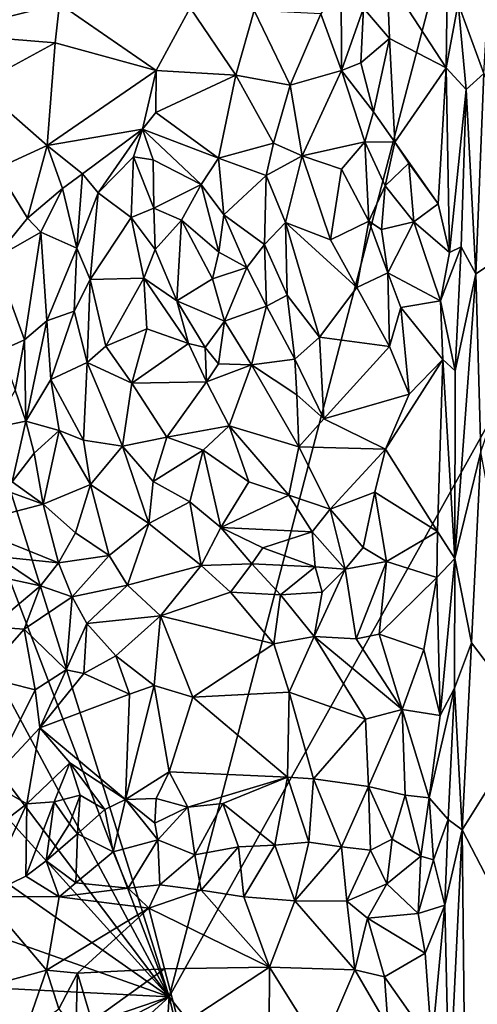
# Model space of a CAD drawing. Units: metres. Extents: x 28.2 to 31.4, y -12.3 to 12.2.
# Drawn here: x 29.5 to 30, y -4.2 to -3.1 of the extents above; entities that cross this region are included whole.
import ezdxf

# ---------------------------------------------------------------- set-up
doc = ezdxf.new("R2010")
doc.units = ezdxf.units.M

msp = doc.modelspace()

# ---------------------------------------------------------------- linework, layer by layer
at = {"layer": '1'}
for points in [[(29.0942, -2.4696, -1.5331), (30.2022, -2.0355, -1.6173), (29.636, -4.1949, -1.5695)], [(29.636, -4.1949, -1.5695), (30.2022, -2.0355, -1.6173), (30.0779, -3.4027, -1.606)], [(29.0899, -2.7685, -1.5323), (29.0942, -2.4696, -1.5331), (29.636, -4.1949, -1.5695)], [(29.636, -4.1949, -1.5695), (29.0609, -3.1244, -1.5288), (29.0899, -2.7685, -1.5323)], [(29.8698, -3.1026, -0.8206), (29.9332, -3.2, -0.8858), (29.9364, -2.9481, -0.8849)], [(29.9332, -3.2, -0.8858), (29.946, -3.131, -0.8937), (29.9364, -2.9481, -0.8849)], [(29.4228, -3.0748, -0.8007), (29.3917, -3.1631, -0.8199), (29.5184, -3.1313, -0.7714)], [(29.8205, -3.1069, -0.7662), (29.7989, -3.1422, -0.7661), (29.821, -3.2027, -0.767)], [(29.8205, -3.1069, -0.7662), (29.821, -3.2027, -0.767), (29.8445, -3.1358, -0.7742)], [(29.8698, -3.1026, -0.8206), (29.8445, -3.1358, -0.7742), (29.8723, -3.1685, -0.8183)], [(29.8698, -3.1026, -0.8206), (29.8723, -3.1685, -0.8183), (29.9332, -3.2, -0.8858)], [(29.946, -3.131, -0.8937), (29.9735, -3.2058, -0.8956), (29.9787, -3.1197, -0.8935)], [(29.0458, -3.4144, -1.5254), (29.0609, -3.1244, -1.5288), (29.636, -4.1949, -1.5695)], [(29.3917, -3.1631, -0.8199), (29.5137, -3.1732, -0.7735), (29.5184, -3.1313, -0.7714)], [(29.5184, -3.1313, -0.7714), (29.5137, -3.1732, -0.7735), (29.6221, -3.2029, -0.7434)], [(29.5184, -3.1313, -0.7714), (29.6221, -3.2029, -0.7434), (29.6587, -3.1356, -0.7398)], [(29.946, -3.131, -0.8937), (29.9332, -3.2, -0.8858), (29.9547, -3.223, -0.8972)], [(29.946, -3.131, -0.8937), (29.9547, -3.223, -0.8972), (29.9735, -3.2058, -0.8956)], [(29.6587, -3.1356, -0.7398), (29.6221, -3.2029, -0.7434), (29.7076, -3.2079, -0.7372)], [(29.6587, -3.1356, -0.7398), (29.7076, -3.2079, -0.7372), (29.7272, -3.1384, -0.7444)], [(29.7272, -3.1384, -0.7444), (29.7076, -3.2079, -0.7372), (29.7658, -3.2185, -0.7506)], [(29.7272, -3.1384, -0.7444), (29.7658, -3.2185, -0.7506), (29.7989, -3.1422, -0.7661)], [(29.7989, -3.1422, -0.7661), (29.7658, -3.2185, -0.7506), (29.821, -3.2027, -0.767)], [(29.821, -3.2027, -0.767), (29.8418, -3.1944, -0.7776), (29.8445, -3.1358, -0.7742)], [(29.8445, -3.1358, -0.7742), (29.8418, -3.1944, -0.7776), (29.8723, -3.1685, -0.8183)], [(29.3917, -3.1631, -0.8199), (29.431, -3.2181, -0.8188), (29.5137, -3.1732, -0.7735)], [(29.5137, -3.1732, -0.7735), (29.431, -3.2181, -0.8188), (29.5053, -3.2831, -0.8033)], [(29.5137, -3.1732, -0.7735), (29.5053, -3.2831, -0.8033), (29.6221, -3.2029, -0.7434)], [(29.8418, -3.1944, -0.7776), (29.8552, -3.247, -0.808), (29.8723, -3.1685, -0.8183)], [(29.8552, -3.247, -0.808), (29.8781, -3.2796, -0.8296), (29.8723, -3.1685, -0.8183)], [(29.8723, -3.1685, -0.8183), (29.8781, -3.2796, -0.8296), (29.9332, -3.2, -0.8858)], [(29.8418, -3.1944, -0.7776), (29.821, -3.2027, -0.767), (29.8552, -3.247, -0.808)], [(29.6221, -3.2029, -0.7434), (29.5053, -3.2831, -0.8033), (29.6074, -3.2657, -0.7551)], [(29.6221, -3.2029, -0.7434), (29.6074, -3.2657, -0.7551), (29.6218, -3.2477, -0.7528)], [(29.6221, -3.2029, -0.7434), (29.6218, -3.2477, -0.7528), (29.7076, -3.2079, -0.7372)], [(29.7658, -3.2185, -0.7506), (29.7787, -3.294, -0.7791), (29.821, -3.2027, -0.767)], [(29.7787, -3.294, -0.7791), (29.8461, -3.2791, -0.806), (29.821, -3.2027, -0.767)], [(29.821, -3.2027, -0.767), (29.8461, -3.2791, -0.806), (29.8552, -3.247, -0.808)], [(29.8781, -3.2796, -0.8296), (29.9244, -3.3454, -0.8782), (29.9332, -3.2, -0.8858)], [(29.9332, -3.2, -0.8858), (29.9244, -3.3454, -0.8782), (29.9367, -3.3976, -0.8905)], [(29.9332, -3.2, -0.8858), (29.9367, -3.3976, -0.8905), (29.9547, -3.223, -0.8972)], [(29.9547, -3.223, -0.8972), (29.965, -3.4205, -0.8962), (29.9735, -3.2058, -0.8956)], [(29.9735, -3.2058, -0.8956), (29.965, -3.4205, -0.8962), (30.0572, -3.3596, -0.8506)], [(29.6218, -3.2477, -0.7528), (29.6888, -3.2965, -0.7655), (29.7076, -3.2079, -0.7372)], [(29.7076, -3.2079, -0.7372), (29.6888, -3.2965, -0.7655), (29.748, -3.2806, -0.7682)], [(29.7076, -3.2079, -0.7372), (29.748, -3.2806, -0.7682), (29.7658, -3.2185, -0.7506)], [(29.4511, -3.3078, -0.818), (29.5053, -3.2831, -0.8033), (29.431, -3.2181, -0.8188)], [(29.7658, -3.2185, -0.7506), (29.748, -3.2806, -0.7682), (29.7787, -3.294, -0.7791)], [(29.9367, -3.3976, -0.8905), (29.9491, -3.3917, -0.8966), (29.9547, -3.223, -0.8972)], [(29.9547, -3.223, -0.8972), (29.9491, -3.3917, -0.8966), (29.965, -3.4205, -0.8962)], [(29.6218, -3.2477, -0.7528), (29.6074, -3.2657, -0.7551), (29.6888, -3.2965, -0.7655)], [(29.8552, -3.247, -0.808), (29.8461, -3.2791, -0.806), (29.8781, -3.2796, -0.8296)], [(29.5053, -3.2831, -0.8033), (29.5431, -3.3133, -0.7882), (29.6074, -3.2657, -0.7551)], [(29.6074, -3.2657, -0.7551), (29.5431, -3.3133, -0.7882), (29.5598, -3.3339, -0.7714)], [(29.5598, -3.3339, -0.7714), (29.5978, -3.2952, -0.7538), (29.6074, -3.2657, -0.7551)], [(29.5978, -3.2952, -0.7538), (29.6189, -3.2986, -0.751), (29.6074, -3.2657, -0.7551)], [(29.6074, -3.2657, -0.7551), (29.6189, -3.2986, -0.751), (29.6704, -3.3249, -0.7615)], [(29.6074, -3.2657, -0.7551), (29.6704, -3.3249, -0.7615), (29.6888, -3.2965, -0.7655)], [(29.7787, -3.294, -0.7791), (29.8208, -3.3084, -0.7926), (29.8461, -3.2791, -0.806)], [(29.8461, -3.2791, -0.806), (29.8208, -3.3084, -0.7926), (29.8503, -3.3641, -0.7794)], [(29.8461, -3.2791, -0.806), (29.8503, -3.3641, -0.7794), (29.8678, -3.3261, -0.7963)], [(29.8461, -3.2791, -0.806), (29.8678, -3.3261, -0.7963), (29.8781, -3.2796, -0.8296)], [(29.8781, -3.2796, -0.8296), (29.8678, -3.3261, -0.7963), (29.8931, -3.3021, -0.8391)], [(29.8781, -3.2796, -0.8296), (29.8931, -3.3021, -0.8391), (29.9244, -3.3454, -0.8782)], [(29.5053, -3.2831, -0.8033), (29.4511, -3.3078, -0.818), (29.484, -3.3608, -0.7838)], [(29.5053, -3.2831, -0.8033), (29.484, -3.3608, -0.7838), (29.5218, -3.329, -0.7903)], [(29.5053, -3.2831, -0.8033), (29.5218, -3.329, -0.7903), (29.5431, -3.3133, -0.7882)], [(29.6888, -3.2965, -0.7655), (29.7402, -3.3151, -0.7636), (29.748, -3.2806, -0.7682)], [(29.748, -3.2806, -0.7682), (29.7402, -3.3151, -0.7636), (29.7787, -3.294, -0.7791)], [(29.5978, -3.2952, -0.7538), (29.5598, -3.3339, -0.7714), (29.5953, -3.3601, -0.7224)], [(29.5978, -3.2952, -0.7538), (29.5953, -3.3601, -0.7224), (29.6195, -3.3502, -0.7233)], [(29.6189, -3.2986, -0.751), (29.5978, -3.2952, -0.7538), (29.6195, -3.3502, -0.7233)], [(29.6189, -3.2986, -0.751), (29.6195, -3.3502, -0.7233), (29.6704, -3.3249, -0.7615)], [(29.6704, -3.3249, -0.7615), (29.6947, -3.3572, -0.7621), (29.6888, -3.2965, -0.7655)], [(29.6888, -3.2965, -0.7655), (29.6947, -3.3572, -0.7621), (29.7402, -3.3151, -0.7636)], [(29.7402, -3.3151, -0.7636), (29.7609, -3.3654, -0.7541), (29.7787, -3.294, -0.7791)], [(29.7787, -3.294, -0.7791), (29.7609, -3.3654, -0.7541), (29.809, -3.384, -0.7847)], [(29.7787, -3.294, -0.7791), (29.809, -3.384, -0.7847), (29.8208, -3.3084, -0.7926)], [(29.4488, -3.4041, -0.7968), (29.484, -3.3608, -0.7838), (29.4511, -3.3078, -0.818)], [(29.809, -3.384, -0.7847), (29.8503, -3.3641, -0.7794), (29.8208, -3.3084, -0.7926)], [(29.8678, -3.3261, -0.7963), (29.8984, -3.3648, -0.8197), (29.8931, -3.3021, -0.8391)], [(29.8984, -3.3648, -0.8197), (29.9244, -3.3454, -0.8782), (29.8931, -3.3021, -0.8391)], [(29.5431, -3.3133, -0.7882), (29.5218, -3.329, -0.7903), (29.5369, -3.3932, -0.7868)], [(29.5431, -3.3133, -0.7882), (29.5369, -3.3932, -0.7868), (29.5598, -3.3339, -0.7714)], [(29.6947, -3.3572, -0.7621), (29.7384, -3.3891, -0.7439), (29.7402, -3.3151, -0.7636)], [(29.7384, -3.3891, -0.7439), (29.7609, -3.3654, -0.7541), (29.7402, -3.3151, -0.7636)], [(29.484, -3.3608, -0.7838), (29.4985, -3.3759, -0.7783), (29.5218, -3.329, -0.7903)], [(29.5218, -3.329, -0.7903), (29.4985, -3.3759, -0.7783), (29.5369, -3.3932, -0.7868)], [(29.6704, -3.3249, -0.7615), (29.6195, -3.3502, -0.7233), (29.6493, -3.3629, -0.7271)], [(29.6704, -3.3249, -0.7615), (29.6493, -3.3629, -0.7271), (29.6894, -3.3975, -0.7474)], [(29.6704, -3.3249, -0.7615), (29.6894, -3.3975, -0.7474), (29.6947, -3.3572, -0.7621)], [(29.8678, -3.3261, -0.7963), (29.8503, -3.3641, -0.7794), (29.8638, -3.373, -0.7851)], [(29.8638, -3.373, -0.7851), (29.8984, -3.3648, -0.8197), (29.8678, -3.3261, -0.7963)], [(29.5513, -3.4266, -0.7809), (29.5598, -3.3339, -0.7714), (29.5369, -3.3932, -0.7868)], [(29.5598, -3.3339, -0.7714), (29.5513, -3.4266, -0.7809), (29.5953, -3.3601, -0.7224)], [(29.5953, -3.3601, -0.7224), (29.6209, -3.3946, -0.7164), (29.6195, -3.3502, -0.7233)], [(29.6195, -3.3502, -0.7233), (29.6209, -3.3946, -0.7164), (29.6493, -3.3629, -0.7271)], [(29.9244, -3.3454, -0.8782), (29.8984, -3.3648, -0.8197), (29.9367, -3.3976, -0.8905)], [(29.484, -3.3608, -0.7838), (29.4488, -3.4041, -0.7968), (29.4985, -3.3759, -0.7783)], [(29.5953, -3.3601, -0.7224), (29.5513, -3.4266, -0.7809), (29.6089, -3.4252, -0.7204)], [(29.5953, -3.3601, -0.7224), (29.6089, -3.4252, -0.7204), (29.6209, -3.3946, -0.7164)], [(29.6209, -3.3946, -0.7164), (29.6443, -3.4496, -0.7242), (29.6493, -3.3629, -0.7271)], [(29.6493, -3.3629, -0.7271), (29.6443, -3.4496, -0.7242), (29.6824, -3.4258, -0.7443)], [(29.6493, -3.3629, -0.7271), (29.6824, -3.4258, -0.7443), (29.6894, -3.3975, -0.7474)], [(29.6947, -3.3572, -0.7621), (29.6894, -3.3975, -0.7474), (29.7193, -3.4136, -0.7364)], [(29.6947, -3.3572, -0.7621), (29.7193, -3.4136, -0.7364), (29.7384, -3.3891, -0.7439)], [(29.809, -3.384, -0.7847), (29.8375, -3.4352, -0.7874), (29.8503, -3.3641, -0.7794)], [(29.8503, -3.3641, -0.7794), (29.8375, -3.4352, -0.7874), (29.8705, -3.4194, -0.7942)], [(29.8503, -3.3641, -0.7794), (29.8705, -3.4194, -0.7942), (29.8638, -3.373, -0.7851)], [(29.965, -3.4205, -0.8962), (29.9703, -3.6114, -0.8921), (30.0572, -3.3596, -0.8506)], [(29.7384, -3.3891, -0.7439), (29.7627, -3.4434, -0.7609), (29.7609, -3.3654, -0.7541)], [(29.7609, -3.3654, -0.7541), (29.7627, -3.4434, -0.7609), (29.7972, -3.4885, -0.7752)], [(29.7609, -3.3654, -0.7541), (29.7972, -3.4885, -0.7752), (29.8375, -3.4352, -0.7874)], [(29.809, -3.384, -0.7847), (29.7609, -3.3654, -0.7541), (29.8375, -3.4352, -0.7874)], [(29.8638, -3.373, -0.7851), (29.8705, -3.4194, -0.7942), (29.8984, -3.3648, -0.8197)], [(29.8984, -3.3648, -0.8197), (29.8705, -3.4194, -0.7942), (29.927, -3.4496, -0.884)], [(29.8984, -3.3648, -0.8197), (29.927, -3.4496, -0.884), (29.9367, -3.3976, -0.8905)], [(29.4488, -3.4041, -0.7968), (29.481, -3.4911, -0.7846), (29.4985, -3.3759, -0.7783)], [(29.481, -3.4911, -0.7846), (29.5049, -3.4709, -0.7766), (29.4985, -3.3759, -0.7783)], [(29.4985, -3.3759, -0.7783), (29.5049, -3.4709, -0.7766), (29.5369, -3.3932, -0.7868)], [(29.5049, -3.4709, -0.7766), (29.5343, -3.4604, -0.7872), (29.5369, -3.3932, -0.7868)], [(29.5369, -3.3932, -0.7868), (29.5343, -3.4604, -0.7872), (29.5513, -3.4266, -0.7809)], [(29.6209, -3.3946, -0.7164), (29.6089, -3.4252, -0.7204), (29.6443, -3.4496, -0.7242)], [(29.7193, -3.4136, -0.7364), (29.7406, -3.4553, -0.7437), (29.7384, -3.3891, -0.7439)], [(29.7384, -3.3891, -0.7439), (29.7406, -3.4553, -0.7437), (29.7627, -3.4434, -0.7609)], [(29.927, -3.4496, -0.884), (29.9429, -3.5246, -0.8945), (29.9491, -3.3917, -0.8966)], [(29.9367, -3.3976, -0.8905), (29.927, -3.4496, -0.884), (29.9491, -3.3917, -0.8966)], [(29.9491, -3.3917, -0.8966), (29.9429, -3.5246, -0.8945), (29.965, -3.4205, -0.8962)], [(29.4488, -3.4041, -0.7968), (29.4563, -3.5023, -0.782), (29.481, -3.4911, -0.7846)], [(29.636, -4.1949, -1.5695), (30.0779, -3.4027, -1.606), (29.9718, -4.6192, -1.5961)], [(29.6894, -3.3975, -0.7474), (29.6824, -3.4258, -0.7443), (29.7193, -3.4136, -0.7364)], [(29.0485, -3.5461, -1.5263), (29.0458, -3.4144, -1.5254), (29.636, -4.1949, -1.5695)], [(29.6824, -3.4258, -0.7443), (29.6954, -3.4714, -0.7475), (29.7193, -3.4136, -0.7364)], [(29.7193, -3.4136, -0.7364), (29.6954, -3.4714, -0.7475), (29.7406, -3.4553, -0.7437)], [(29.5343, -3.4604, -0.7872), (29.5481, -3.5155, -0.7804), (29.5513, -3.4266, -0.7809)], [(29.5513, -3.4266, -0.7809), (29.5481, -3.5155, -0.7804), (29.5681, -3.4982, -0.7663)], [(29.5513, -3.4266, -0.7809), (29.5681, -3.4982, -0.7663), (29.6089, -3.4252, -0.7204)], [(29.6089, -3.4252, -0.7204), (29.5681, -3.4982, -0.7663), (29.612, -3.4793, -0.7303)], [(29.6089, -3.4252, -0.7204), (29.612, -3.4793, -0.7303), (29.6568, -3.4953, -0.7242)], [(29.6089, -3.4252, -0.7204), (29.6568, -3.4953, -0.7242), (29.6443, -3.4496, -0.7242)], [(29.6443, -3.4496, -0.7242), (29.6954, -3.4714, -0.7475), (29.6824, -3.4258, -0.7443)], [(29.8705, -3.4194, -0.7942), (29.8375, -3.4352, -0.7874), (29.8724, -3.4983, -0.8138)], [(29.8705, -3.4194, -0.7942), (29.8724, -3.4983, -0.8138), (29.8846, -3.4566, -0.8133)], [(29.8705, -3.4194, -0.7942), (29.8846, -3.4566, -0.8133), (29.927, -3.4496, -0.884)], [(29.965, -3.4205, -0.8962), (29.9426, -3.7254, -0.8965), (29.9703, -3.6114, -0.8921)], [(29.9429, -3.5246, -0.8945), (29.9426, -3.7254, -0.8965), (29.965, -3.4205, -0.8962)], [(29.8375, -3.4352, -0.7874), (29.7972, -3.4885, -0.7752), (29.8724, -3.4983, -0.8138)], [(29.7627, -3.4434, -0.7609), (29.7406, -3.4553, -0.7437), (29.7707, -3.5119, -0.7572)], [(29.7627, -3.4434, -0.7609), (29.7707, -3.5119, -0.7572), (29.7972, -3.4885, -0.7752)], [(29.6443, -3.4496, -0.7242), (29.6568, -3.4953, -0.7242), (29.6745, -3.4995, -0.7258)], [(29.6443, -3.4496, -0.7242), (29.6745, -3.4995, -0.7258), (29.6954, -3.4714, -0.7475)], [(29.6954, -3.4714, -0.7475), (29.7242, -3.5182, -0.7508), (29.7406, -3.4553, -0.7437)], [(29.7406, -3.4553, -0.7437), (29.7242, -3.5182, -0.7508), (29.7707, -3.5119, -0.7572)], [(29.8724, -3.4983, -0.8138), (29.8936, -3.5495, -0.8421), (29.8846, -3.4566, -0.8133)], [(29.8846, -3.4566, -0.8133), (29.9295, -3.5123, -0.8833), (29.927, -3.4496, -0.884)], [(29.8846, -3.4566, -0.8133), (29.8936, -3.5495, -0.8421), (29.9295, -3.5123, -0.8833)], [(29.927, -3.4496, -0.884), (29.9295, -3.5123, -0.8833), (29.9429, -3.5246, -0.8945)], [(29.5049, -3.4709, -0.7766), (29.5091, -3.5337, -0.7712), (29.5343, -3.4604, -0.7872)], [(29.5343, -3.4604, -0.7872), (29.5091, -3.5337, -0.7712), (29.5481, -3.5155, -0.7804)], [(29.481, -3.4911, -0.7846), (29.4822, -3.5782, -0.7738), (29.5049, -3.4709, -0.7766)], [(29.5049, -3.4709, -0.7766), (29.4822, -3.5782, -0.7738), (29.5091, -3.5337, -0.7712)], [(29.5681, -3.4982, -0.7663), (29.5962, -3.5378, -0.7641), (29.612, -3.4793, -0.7303)], [(29.612, -3.4793, -0.7303), (29.5962, -3.5378, -0.7641), (29.6568, -3.4953, -0.7242)], [(29.6745, -3.4995, -0.7258), (29.689, -3.5169, -0.7319), (29.6954, -3.4714, -0.7475)], [(29.6954, -3.4714, -0.7475), (29.689, -3.5169, -0.7319), (29.7242, -3.5182, -0.7508)], [(29.4563, -3.5023, -0.782), (29.4708, -3.5453, -0.7844), (29.481, -3.4911, -0.7846)], [(29.481, -3.4911, -0.7846), (29.4708, -3.5453, -0.7844), (29.4822, -3.5782, -0.7738)], [(29.7972, -3.4885, -0.7752), (29.7707, -3.5119, -0.7572), (29.8018, -3.5758, -0.7723)], [(29.7972, -3.4885, -0.7752), (29.8018, -3.5758, -0.7723), (29.8724, -3.4983, -0.8138)], [(29.5681, -3.4982, -0.7663), (29.5481, -3.5155, -0.7804), (29.5962, -3.5378, -0.7641)], [(29.6568, -3.4953, -0.7242), (29.5962, -3.5378, -0.7641), (29.6762, -3.5362, -0.7297)], [(29.6568, -3.4953, -0.7242), (29.6762, -3.5362, -0.7297), (29.6745, -3.4995, -0.7258)], [(29.6745, -3.4995, -0.7258), (29.6762, -3.5362, -0.7297), (29.689, -3.5169, -0.7319)], [(29.8724, -3.4983, -0.8138), (29.8018, -3.5758, -0.7723), (29.8936, -3.5495, -0.8421)], [(29.7707, -3.5119, -0.7572), (29.7242, -3.5182, -0.7508), (29.7731, -3.5503, -0.7589)], [(29.7707, -3.5119, -0.7572), (29.7731, -3.5503, -0.7589), (29.8018, -3.5758, -0.7723)], [(29.5091, -3.5337, -0.7712), (29.5442, -3.5988, -0.7604), (29.5481, -3.5155, -0.7804)], [(29.5442, -3.5988, -0.7604), (29.5861, -3.6051, -0.76), (29.5481, -3.5155, -0.7804)], [(29.5481, -3.5155, -0.7804), (29.5861, -3.6051, -0.76), (29.5962, -3.5378, -0.7641)], [(29.689, -3.5169, -0.7319), (29.6762, -3.5362, -0.7297), (29.7242, -3.5182, -0.7508)], [(29.6762, -3.5362, -0.7297), (29.7004, -3.5832, -0.73), (29.7242, -3.5182, -0.7508)], [(29.7242, -3.5182, -0.7508), (29.7004, -3.5832, -0.73), (29.7751, -3.6058, -0.7436)], [(29.7242, -3.5182, -0.7508), (29.7751, -3.6058, -0.7436), (29.7731, -3.5503, -0.7589)], [(29.8682, -3.6083, -0.8179), (29.9239, -3.6966, -0.8847), (29.9295, -3.5123, -0.8833)], [(29.8936, -3.5495, -0.8421), (29.8682, -3.6083, -0.8179), (29.9295, -3.5123, -0.8833)], [(29.9295, -3.5123, -0.8833), (29.9239, -3.6966, -0.8847), (29.9426, -3.7254, -0.8965)], [(29.9295, -3.5123, -0.8833), (29.9426, -3.7254, -0.8965), (29.9429, -3.5246, -0.8945)], [(29.4822, -3.5782, -0.7738), (29.5182, -3.5885, -0.768), (29.5091, -3.5337, -0.7712)], [(29.5182, -3.5885, -0.768), (29.5442, -3.5988, -0.7604), (29.5091, -3.5337, -0.7712)], [(29.5861, -3.6051, -0.76), (29.6337, -3.5956, -0.7372), (29.5962, -3.5378, -0.7641)], [(29.6762, -3.5362, -0.7297), (29.5962, -3.5378, -0.7641), (29.6337, -3.5956, -0.7372)], [(29.6762, -3.5362, -0.7297), (29.6337, -3.5956, -0.7372), (29.7004, -3.5832, -0.73)], [(29.0408, -3.7781, -1.5238), (29.0485, -3.5461, -1.5263), (29.636, -4.1949, -1.5695)], [(29.4708, -3.5453, -0.7844), (29.4474, -3.5856, -0.815), (29.4822, -3.5782, -0.7738)], [(29.7731, -3.5503, -0.7589), (29.7751, -3.6058, -0.7436), (29.8018, -3.5758, -0.7723)], [(29.8018, -3.5758, -0.7723), (29.8682, -3.6083, -0.8179), (29.8936, -3.5495, -0.8421)], [(29.4474, -3.5856, -0.815), (29.4678, -3.6433, -0.7966), (29.4822, -3.5782, -0.7738)], [(29.4822, -3.5782, -0.7738), (29.4678, -3.6433, -0.7966), (29.4914, -3.6127, -0.7794)], [(29.4822, -3.5782, -0.7738), (29.4914, -3.6127, -0.7794), (29.5182, -3.5885, -0.768)], [(29.7004, -3.5832, -0.73), (29.6337, -3.5956, -0.7372), (29.6726, -3.6094, -0.7354)], [(29.6726, -3.6094, -0.7354), (29.7216, -3.6433, -0.728), (29.7004, -3.5832, -0.73)], [(29.7216, -3.6433, -0.728), (29.7644, -3.6576, -0.7305), (29.7004, -3.5832, -0.73)], [(29.7004, -3.5832, -0.73), (29.7644, -3.6576, -0.7305), (29.7751, -3.6058, -0.7436)], [(29.8018, -3.5758, -0.7723), (29.7751, -3.6058, -0.7436), (29.8682, -3.6083, -0.8179)], [(29.4914, -3.6127, -0.7794), (29.5008, -3.6673, -0.7846), (29.5182, -3.5885, -0.768)], [(29.5008, -3.6673, -0.7846), (29.5516, -3.6461, -0.7539), (29.5182, -3.5885, -0.768)], [(29.5182, -3.5885, -0.768), (29.5516, -3.6461, -0.7539), (29.5442, -3.5988, -0.7604)], [(29.5861, -3.6051, -0.76), (29.6189, -3.643, -0.7456), (29.6337, -3.5956, -0.7372)], [(29.6337, -3.5956, -0.7372), (29.6189, -3.643, -0.7456), (29.6726, -3.6094, -0.7354)], [(29.5442, -3.5988, -0.7604), (29.5516, -3.6461, -0.7539), (29.5861, -3.6051, -0.76)], [(29.5861, -3.6051, -0.76), (29.5516, -3.6461, -0.7539), (29.6142, -3.688, -0.7424)], [(29.5861, -3.6051, -0.76), (29.6142, -3.688, -0.7424), (29.6189, -3.643, -0.7456)], [(29.7644, -3.6576, -0.7305), (29.8086, -3.6727, -0.7431), (29.7751, -3.6058, -0.7436)], [(29.7751, -3.6058, -0.7436), (29.8086, -3.6727, -0.7431), (29.8682, -3.6083, -0.8179)], [(29.4914, -3.6127, -0.7794), (29.4678, -3.6433, -0.7966), (29.5008, -3.6673, -0.7846)], [(29.6189, -3.643, -0.7456), (29.6582, -3.6649, -0.7583), (29.6726, -3.6094, -0.7354)], [(29.6726, -3.6094, -0.7354), (29.6582, -3.6649, -0.7583), (29.6916, -3.6921, -0.7518)], [(29.6726, -3.6094, -0.7354), (29.6916, -3.6921, -0.7518), (29.7216, -3.6433, -0.728)], [(29.8682, -3.6083, -0.8179), (29.8086, -3.6727, -0.7431), (29.8566, -3.6545, -0.7938)], [(29.8682, -3.6083, -0.8179), (29.8566, -3.6545, -0.7938), (29.9239, -3.6966, -0.8847)], [(29.9426, -3.7254, -0.8965), (29.9605, -3.8157, -0.8944), (29.9703, -3.6114, -0.8921)], [(29.9703, -3.6114, -0.8921), (29.9605, -3.8157, -0.8944), (30.0237, -3.8989, -0.8602)], [(29.4462, -3.6476, -0.8033), (29.4163, -3.6894, -0.7892), (29.5008, -3.6673, -0.7846)], [(29.4678, -3.6433, -0.7966), (29.4462, -3.6476, -0.8033), (29.5008, -3.6673, -0.7846)], [(29.5008, -3.6673, -0.7846), (29.5355, -3.698, -0.7634), (29.5516, -3.6461, -0.7539)], [(29.5355, -3.698, -0.7634), (29.5717, -3.7221, -0.7586), (29.5516, -3.6461, -0.7539)], [(29.5516, -3.6461, -0.7539), (29.5717, -3.7221, -0.7586), (29.6142, -3.688, -0.7424)], [(29.6189, -3.643, -0.7456), (29.6142, -3.688, -0.7424), (29.6582, -3.6649, -0.7583)], [(29.7216, -3.6433, -0.728), (29.6916, -3.6921, -0.7518), (29.7644, -3.6576, -0.7305)], [(29.7644, -3.6576, -0.7305), (29.6916, -3.6921, -0.7518), (29.7893, -3.6968, -0.7461)], [(29.7644, -3.6576, -0.7305), (29.7893, -3.6968, -0.7461), (29.8086, -3.6727, -0.7431)], [(29.8566, -3.6545, -0.7938), (29.8086, -3.6727, -0.7431), (29.8442, -3.7138, -0.7648)], [(29.8566, -3.6545, -0.7938), (29.8442, -3.7138, -0.7648), (29.869, -3.7287, -0.7912)], [(29.8566, -3.6545, -0.7938), (29.869, -3.7287, -0.7912), (29.9239, -3.6966, -0.8847)], [(29.4163, -3.6894, -0.7892), (29.5175, -3.7302, -0.7552), (29.5008, -3.6673, -0.7846)], [(29.5008, -3.6673, -0.7846), (29.5175, -3.7302, -0.7552), (29.5355, -3.698, -0.7634)], [(29.6142, -3.688, -0.7424), (29.6703, -3.7329, -0.7392), (29.6582, -3.6649, -0.7583)], [(29.6582, -3.6649, -0.7583), (29.6703, -3.7329, -0.7392), (29.6916, -3.6921, -0.7518)], [(29.7893, -3.6968, -0.7461), (29.825, -3.7368, -0.753), (29.8086, -3.6727, -0.7431)], [(29.8086, -3.6727, -0.7431), (29.825, -3.7368, -0.753), (29.8442, -3.7138, -0.7648)], [(29.4163, -3.6894, -0.7892), (29.4514, -3.7232, -0.7686), (29.5175, -3.7302, -0.7552)], [(29.5717, -3.7221, -0.7586), (29.5915, -3.7541, -0.75), (29.6142, -3.688, -0.7424)], [(29.5915, -3.7541, -0.75), (29.6703, -3.7329, -0.7392), (29.6142, -3.688, -0.7424)], [(29.5355, -3.698, -0.7634), (29.5175, -3.7302, -0.7552), (29.5717, -3.7221, -0.7586)], [(29.6916, -3.6921, -0.7518), (29.6703, -3.7329, -0.7392), (29.7246, -3.7313, -0.7673)], [(29.6916, -3.6921, -0.7518), (29.7246, -3.7313, -0.7673), (29.7364, -3.7139, -0.7651)], [(29.6916, -3.6921, -0.7518), (29.7364, -3.7139, -0.7651), (29.7893, -3.6968, -0.7461)], [(29.7893, -3.6968, -0.7461), (29.7364, -3.7139, -0.7651), (29.7926, -3.7345, -0.751)], [(29.7893, -3.6968, -0.7461), (29.7926, -3.7345, -0.751), (29.825, -3.7368, -0.753)], [(29.869, -3.7287, -0.7912), (29.9232, -3.7458, -0.8859), (29.9239, -3.6966, -0.8847)], [(29.9239, -3.6966, -0.8847), (29.9232, -3.7458, -0.8859), (29.9426, -3.7254, -0.8965)], [(29.4514, -3.7232, -0.7686), (29.4516, -3.7449, -0.77), (29.4979, -3.7548, -0.7561)], [(29.4514, -3.7232, -0.7686), (29.4979, -3.7548, -0.7561), (29.5175, -3.7302, -0.7552)], [(29.5175, -3.7302, -0.7552), (29.5322, -3.7666, -0.736), (29.5717, -3.7221, -0.7586)], [(29.5717, -3.7221, -0.7586), (29.5322, -3.7666, -0.736), (29.5915, -3.7541, -0.75)], [(29.7364, -3.7139, -0.7651), (29.7246, -3.7313, -0.7673), (29.7926, -3.7345, -0.751)], [(29.8442, -3.7138, -0.7648), (29.825, -3.7368, -0.753), (29.869, -3.7287, -0.7912)], [(29.4979, -3.7548, -0.7561), (29.5322, -3.7666, -0.736), (29.5175, -3.7302, -0.7552)], [(29.5915, -3.7541, -0.75), (29.6267, -3.7869, -0.7441), (29.6703, -3.7329, -0.7392)], [(29.6703, -3.7329, -0.7392), (29.6267, -3.7869, -0.7441), (29.7018, -3.7616, -0.7466)], [(29.7246, -3.7313, -0.7673), (29.6703, -3.7329, -0.7392), (29.7018, -3.7616, -0.7466)], [(29.7246, -3.7313, -0.7673), (29.7018, -3.7616, -0.7466), (29.7553, -3.7644, -0.7498)], [(29.7246, -3.7313, -0.7673), (29.7553, -3.7644, -0.7498), (29.7926, -3.7345, -0.751)], [(29.825, -3.7368, -0.753), (29.8365, -3.8117, -0.7983), (29.869, -3.7287, -0.7912)], [(29.869, -3.7287, -0.7912), (29.8365, -3.8117, -0.7983), (29.8612, -3.8067, -0.8194)], [(29.8612, -3.8067, -0.8194), (29.9232, -3.7458, -0.8859), (29.869, -3.7287, -0.7912)], [(29.9232, -3.7458, -0.8859), (29.9266, -3.8935, -0.8878), (29.9426, -3.7254, -0.8965)], [(29.9266, -3.8935, -0.8878), (29.942, -3.8643, -0.895), (29.9426, -3.7254, -0.8965)], [(29.9426, -3.7254, -0.8965), (29.942, -3.8643, -0.895), (29.9605, -3.8157, -0.8944)], [(29.7553, -3.7644, -0.7498), (29.8001, -3.7615, -0.7546), (29.7926, -3.7345, -0.751)], [(29.8001, -3.7615, -0.7546), (29.7916, -3.8091, -0.7697), (29.825, -3.7368, -0.753)], [(29.825, -3.7368, -0.753), (29.7916, -3.8091, -0.7697), (29.8365, -3.8117, -0.7983)], [(29.7926, -3.7345, -0.751), (29.8001, -3.7615, -0.7546), (29.825, -3.7368, -0.753)], [(29.4516, -3.7449, -0.77), (29.4454, -3.7987, -0.8026), (29.4979, -3.7548, -0.7561)], [(29.4454, -3.7987, -0.8026), (29.4807, -3.8011, -0.7886), (29.4979, -3.7548, -0.7561)], [(29.4979, -3.7548, -0.7561), (29.4807, -3.8011, -0.7886), (29.5322, -3.7666, -0.736)], [(29.5322, -3.7666, -0.736), (29.5479, -3.7951, -0.7186), (29.5915, -3.7541, -0.75)], [(29.5915, -3.7541, -0.75), (29.5479, -3.7951, -0.7186), (29.6267, -3.7869, -0.7441)], [(29.8612, -3.8067, -0.8194), (29.9093, -3.8228, -0.8728), (29.9232, -3.7458, -0.8859)], [(29.9232, -3.7458, -0.8859), (29.9093, -3.8228, -0.8728), (29.9266, -3.8935, -0.8878)], [(29.6267, -3.7869, -0.7441), (29.7483, -3.8169, -0.7531), (29.7018, -3.7616, -0.7466)], [(29.7018, -3.7616, -0.7466), (29.7483, -3.8169, -0.7531), (29.7553, -3.7644, -0.7498)], [(29.7553, -3.7644, -0.7498), (29.7483, -3.8169, -0.7531), (29.7916, -3.8091, -0.7697)], [(29.7553, -3.7644, -0.7498), (29.7916, -3.8091, -0.7697), (29.8001, -3.7615, -0.7546)], [(29.4807, -3.8011, -0.7886), (29.5255, -3.8449, -0.7372), (29.5322, -3.7666, -0.736)], [(29.5322, -3.7666, -0.736), (29.5255, -3.8449, -0.7372), (29.5479, -3.7951, -0.7186)], [(29.042, -3.9854, -1.5249), (29.0408, -3.7781, -1.5238), (29.636, -4.1949, -1.5695)], [(29.5479, -3.7951, -0.7186), (29.5255, -3.8449, -0.7372), (29.5445, -3.8485, -0.7269)], [(29.5479, -3.7951, -0.7186), (29.5445, -3.8485, -0.7269), (29.5788, -3.8296, -0.7228)], [(29.5479, -3.7951, -0.7186), (29.5788, -3.8296, -0.7228), (29.6267, -3.7869, -0.7441)], [(29.6267, -3.7869, -0.7441), (29.5788, -3.8296, -0.7228), (29.6199, -3.8617, -0.7222)], [(29.6199, -3.8617, -0.7222), (29.6616, -3.8739, -0.7279), (29.6267, -3.7869, -0.7441)], [(29.6267, -3.7869, -0.7441), (29.6616, -3.8739, -0.7279), (29.7483, -3.8169, -0.7531)], [(29.4454, -3.7987, -0.8026), (29.4354, -3.8519, -0.7987), (29.4807, -3.8011, -0.7886)], [(29.4807, -3.8011, -0.7886), (29.4354, -3.8519, -0.7987), (29.4924, -3.866, -0.764)], [(29.4807, -3.8011, -0.7886), (29.4924, -3.866, -0.764), (29.5255, -3.8449, -0.7372)], [(29.8612, -3.8067, -0.8194), (29.8365, -3.8117, -0.7983), (29.886, -3.8873, -0.8287)], [(29.8612, -3.8067, -0.8194), (29.886, -3.8873, -0.8287), (29.9093, -3.8228, -0.8728)], [(29.6616, -3.8739, -0.7279), (29.7648, -3.8687, -0.7531), (29.7483, -3.8169, -0.7531)], [(29.7916, -3.8091, -0.7697), (29.7483, -3.8169, -0.7531), (29.7648, -3.8687, -0.7531)], [(29.7916, -3.8091, -0.7697), (29.7648, -3.8687, -0.7531), (29.8465, -3.8975, -0.7977)], [(29.8365, -3.8117, -0.7983), (29.7916, -3.8091, -0.7697), (29.886, -3.8873, -0.8287)], [(29.886, -3.8873, -0.8287), (29.7916, -3.8091, -0.7697), (29.8465, -3.8975, -0.7977)], [(29.942, -3.8643, -0.895), (29.9502, -4.016, -0.8957), (29.9605, -3.8157, -0.8944)], [(29.9605, -3.8157, -0.8944), (29.9502, -4.016, -0.8957), (30.0237, -3.8989, -0.8602)], [(29.9093, -3.8228, -0.8728), (29.886, -3.8873, -0.8287), (29.9266, -3.8935, -0.8878)], [(29.5445, -3.8485, -0.7269), (29.5934, -3.8708, -0.7256), (29.5788, -3.8296, -0.7228)], [(29.5788, -3.8296, -0.7228), (29.5934, -3.8708, -0.7256), (29.6199, -3.8617, -0.7222)], [(29.4924, -3.866, -0.764), (29.4973, -3.9067, -0.7699), (29.5255, -3.8449, -0.7372)], [(29.5255, -3.8449, -0.7372), (29.4973, -3.9067, -0.7699), (29.5445, -3.8485, -0.7269)], [(29.5445, -3.8485, -0.7269), (29.4973, -3.9067, -0.7699), (29.5934, -3.8708, -0.7256)], [(29.4354, -3.8519, -0.7987), (29.4425, -3.9651, -0.8014), (29.4924, -3.866, -0.764)], [(29.4425, -3.9651, -0.8014), (29.4973, -3.9067, -0.7699), (29.4924, -3.866, -0.764)], [(29.4973, -3.9067, -0.7699), (29.5893, -3.9837, -0.7616), (29.5934, -3.8708, -0.7256)], [(29.5893, -3.9837, -0.7616), (29.6361, -3.954, -0.7454), (29.6199, -3.8617, -0.7222)], [(29.5934, -3.8708, -0.7256), (29.5893, -3.9837, -0.7616), (29.6199, -3.8617, -0.7222)], [(29.6199, -3.8617, -0.7222), (29.6361, -3.954, -0.7454), (29.6616, -3.8739, -0.7279)], [(29.6616, -3.8739, -0.7279), (29.763, -3.9596, -0.7699), (29.7648, -3.8687, -0.7531)], [(29.7648, -3.8687, -0.7531), (29.763, -3.9596, -0.7699), (29.7907, -3.9615, -0.7787)], [(29.7648, -3.8687, -0.7531), (29.7907, -3.9615, -0.7787), (29.8465, -3.8975, -0.7977)], [(29.9151, -3.982, -0.8839), (29.9352, -4.0051, -0.8954), (29.942, -3.8643, -0.895)], [(29.9266, -3.8935, -0.8878), (29.9151, -3.982, -0.8839), (29.942, -3.8643, -0.895)], [(29.942, -3.8643, -0.895), (29.9352, -4.0051, -0.8954), (29.9502, -4.016, -0.8957)], [(29.6616, -3.8739, -0.7279), (29.6361, -3.954, -0.7454), (29.763, -3.9596, -0.7699)], [(29.8465, -3.8975, -0.7977), (29.8499, -3.9698, -0.8155), (29.886, -3.8873, -0.8287)], [(29.8499, -3.9698, -0.8155), (29.8891, -3.9791, -0.8515), (29.886, -3.8873, -0.8287)], [(29.886, -3.8873, -0.8287), (29.8891, -3.9791, -0.8515), (29.9151, -3.982, -0.8839)], [(29.886, -3.8873, -0.8287), (29.9151, -3.982, -0.8839), (29.9266, -3.8935, -0.8878)], [(29.7907, -3.9615, -0.7787), (29.8499, -3.9698, -0.8155), (29.8465, -3.8975, -0.7977)], [(29.9502, -4.016, -0.8957), (30.0245, -4.1593, -0.8559), (30.0237, -3.8989, -0.8602)], [(29.4425, -3.9651, -0.8014), (29.4835, -3.9883, -0.7951), (29.4973, -3.9067, -0.7699)], [(29.4973, -3.9067, -0.7699), (29.4835, -3.9883, -0.7951), (29.5295, -3.9442, -0.7651)], [(29.4973, -3.9067, -0.7699), (29.5295, -3.9442, -0.7651), (29.5893, -3.9837, -0.7616)], [(29.4835, -3.9883, -0.7951), (29.5126, -3.986, -0.7745), (29.5295, -3.9442, -0.7651)], [(29.5295, -3.9442, -0.7651), (29.5126, -3.986, -0.7745), (29.5406, -3.9789, -0.7607)], [(29.5295, -3.9442, -0.7651), (29.5406, -3.9789, -0.7607), (29.5672, -3.9944, -0.7629)], [(29.5295, -3.9442, -0.7651), (29.5672, -3.9944, -0.7629), (29.5893, -3.9837, -0.7616)], [(29.5893, -3.9837, -0.7616), (29.6222, -3.9826, -0.749), (29.6361, -3.954, -0.7454)], [(29.6361, -3.954, -0.7454), (29.6222, -3.9826, -0.749), (29.6562, -3.9919, -0.7608)], [(29.6361, -3.954, -0.7454), (29.6562, -3.9919, -0.7608), (29.763, -3.9596, -0.7699)], [(29.4425, -3.9651, -0.8014), (29.4423, -4.0198, -0.7985), (29.4835, -3.9883, -0.7951)], [(29.6562, -3.9919, -0.7608), (29.6938, -3.9878, -0.7584), (29.763, -3.9596, -0.7699)], [(29.6938, -3.9878, -0.7584), (29.7495, -4.0326, -0.7616), (29.763, -3.9596, -0.7699)], [(29.7495, -4.0326, -0.7616), (29.7858, -4.0295, -0.759), (29.763, -3.9596, -0.7699)], [(29.7907, -3.9615, -0.7787), (29.763, -3.9596, -0.7699), (29.7858, -4.0295, -0.759)], [(29.7907, -3.9615, -0.7787), (29.7858, -4.0295, -0.759), (29.8209, -4.0342, -0.7874)], [(29.7907, -3.9615, -0.7787), (29.8209, -4.0342, -0.7874), (29.8499, -3.9698, -0.8155)], [(29.8499, -3.9698, -0.8155), (29.8209, -4.0342, -0.7874), (29.8521, -4.038, -0.7972)], [(29.8499, -3.9698, -0.8155), (29.8521, -4.038, -0.7972), (29.8754, -4.0261, -0.8276)], [(29.8499, -3.9698, -0.8155), (29.8754, -4.0261, -0.8276), (29.8891, -3.9791, -0.8515)], [(29.0312, -4.1644, -1.523), (29.042, -3.9854, -1.5249), (29.636, -4.1949, -1.5695)], [(29.4823, -4.0657, -0.7961), (29.5042, -4.0494, -0.7804), (29.5126, -3.986, -0.7745)], [(29.4835, -3.9883, -0.7951), (29.4823, -4.0657, -0.7961), (29.5126, -3.986, -0.7745)], [(29.5126, -3.986, -0.7745), (29.5042, -4.0494, -0.7804), (29.529, -4.0097, -0.7506)], [(29.5126, -3.986, -0.7745), (29.529, -4.0097, -0.7506), (29.5406, -3.9789, -0.7607)], [(29.529, -4.0097, -0.7506), (29.5378, -4.0204, -0.7469), (29.5406, -3.9789, -0.7607)], [(29.5406, -3.9789, -0.7607), (29.5378, -4.0204, -0.7469), (29.5672, -3.9944, -0.7629)], [(29.5672, -3.9944, -0.7629), (29.5759, -4.0398, -0.763), (29.5893, -3.9837, -0.7616)], [(29.5759, -4.0398, -0.763), (29.6239, -4.0269, -0.7355), (29.5893, -3.9837, -0.7616)], [(29.6222, -3.9826, -0.749), (29.5893, -3.9837, -0.7616), (29.6206, -4.009, -0.7387)], [(29.5893, -3.9837, -0.7616), (29.6239, -4.0269, -0.7355), (29.6206, -4.009, -0.7387)], [(29.6222, -3.9826, -0.749), (29.6206, -4.009, -0.7387), (29.6562, -3.9919, -0.7608)], [(29.8891, -3.9791, -0.8515), (29.8754, -4.0261, -0.8276), (29.906, -4.0443, -0.8426)], [(29.8891, -3.9791, -0.8515), (29.906, -4.0443, -0.8426), (29.9151, -3.982, -0.8839)], [(29.9151, -3.982, -0.8839), (29.906, -4.0443, -0.8426), (29.9197, -4.0484, -0.8712)], [(29.9151, -3.982, -0.8839), (29.9197, -4.0484, -0.8712), (29.9352, -4.0051, -0.8954)], [(29.4423, -4.0198, -0.7985), (29.4373, -4.0876, -0.8081), (29.4835, -3.9883, -0.7951)], [(29.4835, -3.9883, -0.7951), (29.4373, -4.0876, -0.8081), (29.4823, -4.0657, -0.7961)], [(29.5672, -3.9944, -0.7629), (29.5378, -4.0204, -0.7469), (29.5759, -4.0398, -0.763)], [(29.6562, -3.9919, -0.7608), (29.6206, -4.009, -0.7387), (29.6239, -4.0269, -0.7355)], [(29.6562, -3.9919, -0.7608), (29.6239, -4.0269, -0.7355), (29.6636, -4.043, -0.7611)], [(29.6562, -3.9919, -0.7608), (29.6636, -4.043, -0.7611), (29.6938, -3.9878, -0.7584)], [(29.6938, -3.9878, -0.7584), (29.6636, -4.043, -0.7611), (29.7103, -4.0344, -0.7497)], [(29.6938, -3.9878, -0.7584), (29.7103, -4.0344, -0.7497), (29.7495, -4.0326, -0.7616)], [(29.9197, -4.0484, -0.8712), (29.9316, -4.0968, -0.8932), (29.9352, -4.0051, -0.8954)], [(29.9502, -4.016, -0.8957), (29.9352, -4.0051, -0.8954), (29.9316, -4.0968, -0.8932)], [(29.529, -4.0097, -0.7506), (29.5042, -4.0494, -0.7804), (29.5378, -4.0204, -0.7469)], [(29.9316, -4.0968, -0.8932), (29.9363, -4.3051, -0.8953), (29.9502, -4.016, -0.8957)], [(29.9502, -4.016, -0.8957), (29.9363, -4.3051, -0.8953), (29.9527, -4.2508, -0.892)], [(29.9502, -4.016, -0.8957), (29.9527, -4.2508, -0.892), (30.0245, -4.1593, -0.8559)], [(29.5042, -4.0494, -0.7804), (29.5358, -4.0728, -0.7721), (29.5378, -4.0204, -0.7469)], [(29.5378, -4.0204, -0.7469), (29.5358, -4.0728, -0.7721), (29.5759, -4.0398, -0.763)], [(29.5759, -4.0398, -0.763), (29.5922, -4.0787, -0.7616), (29.6239, -4.0269, -0.7355)], [(29.6239, -4.0269, -0.7355), (29.5922, -4.0787, -0.7616), (29.6262, -4.0752, -0.7542)], [(29.6239, -4.0269, -0.7355), (29.6262, -4.0752, -0.7542), (29.6636, -4.043, -0.7611)], [(29.8521, -4.038, -0.7972), (29.8696, -4.0741, -0.8325), (29.8754, -4.0261, -0.8276)], [(29.8754, -4.0261, -0.8276), (29.8696, -4.0741, -0.8325), (29.906, -4.0443, -0.8426)], [(29.6636, -4.043, -0.7611), (29.6703, -4.0809, -0.7648), (29.7103, -4.0344, -0.7497)], [(29.6703, -4.0809, -0.7648), (29.716, -4.0879, -0.7658), (29.7103, -4.0344, -0.7497)], [(29.7103, -4.0344, -0.7497), (29.716, -4.0879, -0.7658), (29.7495, -4.0326, -0.7616)], [(29.7495, -4.0326, -0.7616), (29.716, -4.0879, -0.7658), (29.7709, -4.0922, -0.7813)], [(29.7495, -4.0326, -0.7616), (29.7709, -4.0922, -0.7813), (29.7858, -4.0295, -0.759)], [(29.7858, -4.0295, -0.759), (29.7709, -4.0922, -0.7813), (29.8209, -4.0342, -0.7874)], [(29.7709, -4.0922, -0.7813), (29.8266, -4.0925, -0.8066), (29.8209, -4.0342, -0.7874)], [(29.8209, -4.0342, -0.7874), (29.8266, -4.0925, -0.8066), (29.8521, -4.038, -0.7972)], [(29.8521, -4.038, -0.7972), (29.8266, -4.0925, -0.8066), (29.8696, -4.0741, -0.8325)], [(29.4823, -4.0657, -0.7961), (29.518, -4.088, -0.7787), (29.5042, -4.0494, -0.7804)], [(29.5042, -4.0494, -0.7804), (29.518, -4.088, -0.7787), (29.5358, -4.0728, -0.7721)], [(29.5358, -4.0728, -0.7721), (29.5922, -4.0787, -0.7616), (29.5759, -4.0398, -0.763)], [(29.6636, -4.043, -0.7611), (29.6262, -4.0752, -0.7542), (29.6703, -4.0809, -0.7648)], [(29.906, -4.0443, -0.8426), (29.8696, -4.0741, -0.8325), (29.9031, -4.1056, -0.8676)], [(29.906, -4.0443, -0.8426), (29.9031, -4.1056, -0.8676), (29.9197, -4.0484, -0.8712)], [(29.9197, -4.0484, -0.8712), (29.9031, -4.1056, -0.8676), (29.9316, -4.0968, -0.8932)], [(29.4823, -4.0657, -0.7961), (29.4373, -4.0876, -0.8081), (29.518, -4.088, -0.7787)], [(29.5358, -4.0728, -0.7721), (29.518, -4.088, -0.7787), (29.5922, -4.0787, -0.7616)], [(29.5922, -4.0787, -0.7616), (29.518, -4.088, -0.7787), (29.6142, -4.1, -0.7536)], [(29.5922, -4.0787, -0.7616), (29.6142, -4.1, -0.7536), (29.6262, -4.0752, -0.7542)], [(29.6262, -4.0752, -0.7542), (29.6142, -4.1, -0.7536), (29.6703, -4.0809, -0.7648)], [(29.6142, -4.1, -0.7536), (29.7437, -4.1634, -0.7513), (29.6703, -4.0809, -0.7648)], [(29.6703, -4.0809, -0.7648), (29.7437, -4.1634, -0.7513), (29.716, -4.0879, -0.7658)], [(29.8266, -4.0925, -0.8066), (29.8487, -4.1109, -0.8209), (29.8696, -4.0741, -0.8325)], [(29.8696, -4.0741, -0.8325), (29.8487, -4.1109, -0.8209), (29.9031, -4.1056, -0.8676)], [(29.4373, -4.0876, -0.8081), (29.4299, -4.187, -0.8055), (29.5045, -4.1664, -0.7612)], [(29.4373, -4.0876, -0.8081), (29.5045, -4.1664, -0.7612), (29.518, -4.088, -0.7787)], [(29.518, -4.088, -0.7787), (29.5045, -4.1664, -0.7612), (29.6142, -4.1, -0.7536)], [(29.716, -4.0879, -0.7658), (29.7437, -4.1634, -0.7513), (29.7709, -4.0922, -0.7813)], [(29.7709, -4.0922, -0.7813), (29.7437, -4.1634, -0.7513), (29.8352, -4.1661, -0.7859)], [(29.7709, -4.0922, -0.7813), (29.8352, -4.1661, -0.7859), (29.8266, -4.0925, -0.8066)], [(29.5045, -4.1664, -0.7612), (29.5378, -4.1696, -0.7469), (29.6142, -4.1, -0.7536)], [(29.5378, -4.1696, -0.7469), (29.6311, -4.1651, -0.736), (29.6142, -4.1, -0.7536)], [(29.6311, -4.1651, -0.736), (29.7437, -4.1634, -0.7513), (29.6142, -4.1, -0.7536)], [(29.8266, -4.0925, -0.8066), (29.8352, -4.1661, -0.7859), (29.8487, -4.1109, -0.8209)], [(29.9031, -4.1056, -0.8676), (29.9105, -4.1483, -0.8819), (29.9316, -4.0968, -0.8932)], [(29.9178, -4.2457, -0.8897), (29.9316, -4.0968, -0.8932), (29.9105, -4.1483, -0.8819)], [(29.9363, -4.3051, -0.8953), (29.9316, -4.0968, -0.8932), (29.9178, -4.2457, -0.8897)], [(29.8487, -4.1109, -0.8209), (29.8352, -4.1661, -0.7859), (29.8671, -4.1737, -0.818)], [(29.8487, -4.1109, -0.8209), (29.9105, -4.1483, -0.8819), (29.9031, -4.1056, -0.8676)], [(29.8487, -4.1109, -0.8209), (29.8671, -4.1737, -0.818), (29.9105, -4.1483, -0.8819)], [(29.9105, -4.1483, -0.8819), (29.8671, -4.1737, -0.818), (29.9178, -4.2457, -0.8897)], [(29.0215, -4.4048, -1.5211), (29.0312, -4.1644, -1.523), (29.636, -4.1949, -1.5695)], [(29.5378, -4.1696, -0.7469), (29.5532, -4.221, -0.7218), (29.6311, -4.1651, -0.736)], [(29.5532, -4.221, -0.7218), (29.6471, -4.2266, -0.7326), (29.6311, -4.1651, -0.736)], [(29.6311, -4.1651, -0.736), (29.6471, -4.2266, -0.7326), (29.7437, -4.1634, -0.7513)], [(29.7432, -4.2281, -0.7517), (29.7437, -4.1634, -0.7513), (29.6471, -4.2266, -0.7326)], [(29.7437, -4.1634, -0.7513), (29.7432, -4.2281, -0.7517), (29.7986, -4.251, -0.7736)], [(29.7437, -4.1634, -0.7513), (29.7986, -4.251, -0.7736), (29.8352, -4.1661, -0.7859)], [(29.7986, -4.251, -0.7736), (29.8708, -4.2274, -0.8167), (29.8352, -4.1661, -0.7859)], [(29.8352, -4.1661, -0.7859), (29.8708, -4.2274, -0.8167), (29.8671, -4.1737, -0.818)], [(30.0245, -4.1593, -0.8559), (29.9527, -4.2508, -0.892), (30.0213, -4.3919, -0.8553)], [(29.4299, -4.187, -0.8055), (29.4807, -4.2355, -0.7928), (29.5045, -4.1664, -0.7612)], [(29.5045, -4.1664, -0.7612), (29.4807, -4.2355, -0.7928), (29.5176, -4.2079, -0.7498)], [(29.5045, -4.1664, -0.7612), (29.5176, -4.2079, -0.7498), (29.5378, -4.1696, -0.7469)], [(29.5176, -4.2079, -0.7498), (29.5361, -4.231, -0.7263), (29.5378, -4.1696, -0.7469)], [(29.5361, -4.231, -0.7263), (29.5532, -4.221, -0.7218), (29.5378, -4.1696, -0.7469)], [(29.8671, -4.1737, -0.818), (29.8708, -4.2274, -0.8167), (29.9178, -4.2457, -0.8897)], [(29.4299, -4.187, -0.8055), (29.4126, -4.2329, -0.8154), (29.4807, -4.2355, -0.7928)], [(29.0152, -4.7576, -1.5201), (29.636, -4.1949, -1.5695), (29.5647, -5.2861, -1.5633)], [(29.0152, -4.7576, -1.5201), (29.024, -4.5137, -1.5209), (29.636, -4.1949, -1.5695)], [(29.024, -4.5137, -1.5209), (29.0215, -4.4048, -1.5211), (29.636, -4.1949, -1.5695)], [(29.5647, -5.2861, -1.5633), (29.636, -4.1949, -1.5695), (29.7885, -4.8204, -1.581)], [(29.7885, -4.8204, -1.581), (29.636, -4.1949, -1.5695), (29.9718, -4.6192, -1.5961)]]:
    msp.add_3dface(points, dxfattribs=at)

doc.saveas('drawing.dxf')
